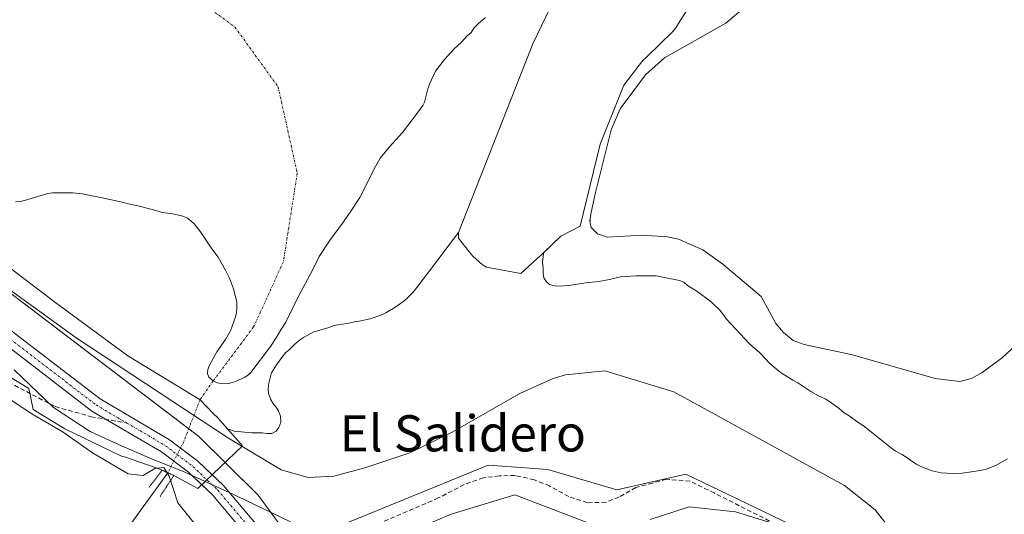
# Model space of a CAD drawing. Units: metres. Extents: x 547082 to 549657, y 4703156 to 4705477.
# Drawn here: x 548921 to 549138, y 4703336 to 4703446 of the extents above; entities that cross this region are included whole.
import ezdxf
from ezdxf.enums import TextEntityAlignment as Align

# ---------------------------------------------------------------- set-up
doc = ezdxf.new("R2010")
doc.units = ezdxf.units.M
doc.header["$MEASUREMENT"] = 0
for name, pattern in [('TRAZO_Y_PUNTO', [1, 0.5, -0.25, 0, -0.25]), ('TRAZOS2', [0.375, 0.25, -0.125]), ('TRAZOSX2', [1.5, 1, -0.5])]:
    doc.linetypes.add(name, pattern=pattern)
for name, color, linetype, lineweight in [('Corriente natural eje', 5, 'TRAZO_Y_PUNTO', 0), ('Corriente natural lineal', 142, 'Continuous', 13), ('Cultivos herbáceos CxS', 92, 'Continuous', 0), ('Curva de nivel normal', 36, 'Continuous', 0), ('Embalse', 142, 'Continuous', 13), ('Embalse Cxs', 142, 'Continuous', 13), ('Espacio natural protegido', 2, 'Continuous', 13), ('Espacio natural protegido CxS', 2, 'Continuous', 0), ('Pista no pavimentada', 254, 'Continuous', 13), ('Pista no pavimentada Cxs', 254, 'Continuous', 0), ('Pista pavimentada eje', 135, 'TRAZO_Y_PUNTO', 0), ('Presa', 1, 'Continuous', 13), ('Presa Cxs', 1, 'Continuous', 13), ('Puente lineal', 2, 'TRAZOS2', 0), ('Senda', 19, 'TRAZOSX2', 0), ('Suelo desnudo', 252, 'Continuous', 0), ('Suelo desnudo CxS', 43, 'Continuous', 0), ('Texto cartográfico', 19, 'Continuous', 0)]:
    doc.layers.add(name, color=color, linetype=linetype, lineweight=lineweight)
doc.styles.add('Arial', font='txt', dxfattribs={"height": 0.2})

# ---------------------------------------------------------------- blocks, each defined once
blk = doc.blocks.new('*U154')
at = {"layer": 'Suelo desnudo CxS', "color": 43, "linetype": 'Continuous', "lineweight": 0}
blk.add_polyline3d([(549049.63, 4703472.44, 377.51), (549034.28, 4703440.43, 377.95), (549017.88, 4703398.73, 378.21), (549011.02, 4703389.63, 378.08), (549007.93, 4703385.65, 378.43), (549006.56, 4703384.2, 378.58), (549005.79, 4703383.57, 378.67), (549003.82, 4703382.17, 378.76), (549001.82, 4703380.97, 378.8), (549000.94, 4703380.5, 378.85), (548998.36, 4703379.63, 379.01), (548995.96, 4703379.1, 379.1), (548994.89, 4703378.97, 379.12), (548993.69, 4703378.7, 379.14), (548990.36, 4703378.17, 379.09), (548989.3, 4703377.77, 379.02), (548985.94, 4703376.81, 378.82), (548983.63, 4703375.54, 378.67), (548982.76, 4703374.91, 378.63), (548981.74, 4703374.06, 378.6), (548980.5, 4703372.84, 378.5), (548979.73, 4703372.2, 378.45), (548979.06, 4703371.4, 378.46), (548977.7, 4703369.5, 378.66), (548976.61, 4703367.74, 378.87), (548976.5, 4703367.51, 378.88), (548976.02, 4703365.47, 378.92), (548975.84, 4703364.25, 378.98), (548975.95, 4703363.18, 379.06), (548976.28, 4703362.17, 379.1), (548976.37, 4703361.91, 379.1), (548976.86, 4703361.04, 379.12), (548977.57, 4703360.18, 379.12), (548978.11, 4703359.34, 379.11), (548978.6, 4703358.18, 379.11), (548978.63, 4703356.84, 379.14), (548978.23, 4703355.64, 379.16), (548977.6, 4703354.87, 379.17), (548976.69, 4703354.35, 379.17), (548975.57, 4703354.31, 379.16), (548974.58, 4703354.44, 379.14), (548972.24, 4703354.44, 379.11), (548970.65, 4703354.6, 379.19), (548968.37, 4703354.84, 379.4), (548967.31, 4703355.24, 379.44), (548966.87, 4703355.35, 379.46), (548964.65, 4703357.84, 379.11), (548963.76, 4703358.66, 378.95), (548960.81, 4703361.77, 378.75), (548944.85, 4703371.46, 378.87), (548928.69, 4703383.39, 378.35), (548917.31, 4703392.12, 378.35)], dxfattribs=at)
blk = doc.blocks.new('*U155')
at = {"layer": 'Cultivos herbáceos CxS', "color": 92, "linetype": 'Continuous', "lineweight": 0}
blk.add_polyline3d([(548906.34, 4703394.9, 380.23), (548960.54, 4703353.65, 381), (548973.68, 4703340.71, 381.49), (548978.5, 4703334.04, 381.67), (548990.8, 4703333.55, 381.85), (548990.94, 4703333.6, 381.85), (549024.42, 4703347.32, 380.97), (549037.56, 4703346.34, 381.02), (549052.82, 4703341.91, 381.19), (549068.08, 4703345.35, 380.47), (549090.98, 4703334.29, 380.5), (549111.8, 4703314.5, 380.55), (549064.83, 4703237.68, 382.72), (549065.84, 4703195.21, 380.53), (549063.85, 4703159.92, 379.16), (548786.26, 4703158.03, 373.7)], dxfattribs=at)
blk = doc.blocks.new('*U157')
at = {"layer": 'Embalse Cxs', "color": 142, "linetype": 'Continuous', "lineweight": 13}
blk.add_polyline3d([(549049.63, 4703472.44, 377.51), (549034.28, 4703440.43, 377.95), (549017.88, 4703398.73, 378.21), (549011.02, 4703389.63, 378.08), (549007.93, 4703385.65, 378.43), (549006.56, 4703384.2, 378.58), (549005.79, 4703383.57, 378.67), (549003.82, 4703382.17, 378.76), (549001.82, 4703380.97, 378.8), (549000.94, 4703380.5, 378.85), (548998.36, 4703379.63, 379.01), (548995.96, 4703379.1, 379.1), (548994.89, 4703378.97, 379.12), (548993.69, 4703378.7, 379.14), (548990.36, 4703378.17, 379.09), (548989.3, 4703377.77, 379.02), (548985.94, 4703376.81, 378.82), (548983.63, 4703375.54, 378.67), (548982.76, 4703374.91, 378.63), (548981.74, 4703374.06, 378.6), (548980.5, 4703372.84, 378.5), (548979.73, 4703372.2, 378.45), (548979.06, 4703371.4, 378.46), (548977.7, 4703369.5, 378.66), (548976.61, 4703367.74, 378.87), (548976.5, 4703367.51, 378.88), (548976.02, 4703365.47, 378.92), (548975.84, 4703364.25, 378.98), (548975.95, 4703363.18, 379.06), (548976.28, 4703362.17, 379.1), (548976.37, 4703361.91, 379.1), (548976.86, 4703361.04, 379.12), (548977.57, 4703360.18, 379.12), (548978.11, 4703359.34, 379.11), (548978.6, 4703358.18, 379.11), (548978.63, 4703356.84, 379.14), (548978.23, 4703355.64, 379.16), (548977.6, 4703354.87, 379.17), (548976.69, 4703354.35, 379.17), (548975.57, 4703354.31, 379.16), (548974.58, 4703354.44, 379.14), (548972.24, 4703354.44, 379.11), (548970.65, 4703354.6, 379.19), (548968.37, 4703354.84, 379.4), (548967.31, 4703355.24, 379.44), (548966.87, 4703355.35, 379.46), (548964.65, 4703357.84, 379.11), (548963.76, 4703358.66, 378.95), (548960.81, 4703361.77, 378.75), (548944.85, 4703371.46, 378.87), (548928.69, 4703383.39, 378.35), (548917.31, 4703392.12, 378.35)], dxfattribs=at)
blk = doc.blocks.new('*U159')
at = {"layer": 'Espacio natural protegido', "color": 2, "linetype": 'Continuous', "lineweight": 13}
for points in [[(549087.08, 4703334.5, 380.46), (549078.98, 4703337, 380.58), (549068.78, 4703338.1, 380.56), (549060.18, 4703335.3, 380.97)], [(549050.68, 4703333, 381.66), (549030.28, 4703340.8, 381.89), (549016.28, 4703336.5, 382.42), (549005.88, 4703332.1, 382.79)], [(548980.78, 4703334.8, 381.72), (548968.98, 4703340.5, 381.58), (548957.48, 4703345.8, 381.35), (548949.98, 4703348.8, 381.13), (548943.48, 4703351.6, 381.01), (548936.58, 4703354.8, 380.99), (548928.48, 4703360.1, 380.74), (548919.78, 4703368.4, 380.65)]]:
    blk.add_polyline3d(points, dxfattribs=at)
blk = doc.blocks.new('*U166')
at = {"layer": 'Curva de nivel normal', "color": 36, "linetype": 'Continuous', "lineweight": 0}
for points in [[(549113.27, 4703333.08, 380), (549109.85, 4703337.49, 380), (549103.07, 4703342.87, 380), (549065.4, 4703363.53, 380), (549050.13, 4703368.19, 380), (549041.5, 4703367.27, 380), (549038.76, 4703366.45, 380), (549031.52, 4703363.25, 380), (549016.49, 4703354.62, 380), (549007.13, 4703350.07, 380), (548997.19, 4703346.71, 380), (548990.38, 4703344.89, 380), (548984.7, 4703344.64, 380), (548978.73, 4703346.28, 380), (548967.13, 4703353.27, 380), (548933.48, 4703375.48, 380), (548917.72, 4703386.86, 380)], [(548915.54, 4703364.03, 380), (548923.68, 4703358.65, 380), (548930.64, 4703354.61, 380), (548937.09, 4703350.06, 380), (548944.98, 4703345.4, 380), (548948.3, 4703345.04, 380), (548950.82, 4703346.56, 380), (548952.84, 4703346.81, 380), (548953.98, 4703344.88, 380), (548955.95, 4703338.98, 380), (548961.36, 4703332.26, 380)]]:
    blk.add_polyline3d(points, dxfattribs=at)

msp = doc.modelspace()

# ---------------------------------------------------------------- linework, layer by layer
at = {"layer": 'Corriente natural eje', "color": 5, "linetype": 'TRAZO_Y_PUNTO', "lineweight": 0}
for points in [[(549003.68, 4703618.37, 377.41), (548990.22, 4703599.68, 377.48), (548975.4, 4703576.93, 377.61), (548954.76, 4703543.06, 377.72), (548935.18, 4703497.55, 377.49), (548935.18, 4703476.91, 377.42), (548941, 4703464.21, 377.4), (548968.52, 4703444.11, 377.37), (548978.05, 4703430.88, 377.34), (548982.28, 4703411.83, 377.36), (548979.21, 4703392.25, 377.43), (548972.65, 4703377.85, 377.42), (548963.7, 4703365.94, 377.91), (548960.81, 4703361.77, 378.75)], [(548960.81, 4703361.77, 378.75), (548957.14, 4703352.33, 381.34), (548953.71, 4703345.66, 380.12)]]:
    msp.add_polyline3d(points, dxfattribs=at)
at = {"layer": 'Corriente natural lineal', "color": 142, "linetype": 'Continuous', "lineweight": 13}
msp.add_polyline3d([(548953.71, 4703345.66, 380.12), (548945.56, 4703334.38, 377.27), (548942.72, 4703329.76, 377.63), (548938.56, 4703321.84, 377.15), (548935.63, 4703317.08, 376.77), (548932.18, 4703312.42, 376.57), (548927.75, 4703307.61, 376.61), (548926.64, 4703306.17, 376.51), (548922.1, 4703298.04, 376.01), (548918.39, 4703292.28, 375.88)], dxfattribs=at)
at = {"layer": 'Cultivos herbáceos CxS', "color": 92, "linetype": 'Continuous', "lineweight": 0}
msp.add_polyline3d([(549111.8, 4703314.5, 380.55), (549095.61, 4703329.89, 380.34), (549090.98, 4703334.29, 380.5), (549068.08, 4703345.35, 380.47), (549052.82, 4703341.91, 381.19), (549037.56, 4703346.34, 381.02), (549024.42, 4703347.32, 380.97), (548990.94, 4703333.6, 381.85), (548990.8, 4703333.55, 381.85), (548978.5, 4703334.04, 381.67), (548973.68, 4703340.71, 381.49), (548966.34, 4703347.94, 381.35), (548960.54, 4703353.65, 381), (548958.31, 4703355.35, 380.71), (548906.33, 4703394.91, 380.23), (548899.64, 4703401.66, 379.98), (548866.54, 4703435.04, 379.46), (548866.4, 4703435.18, 379.45)], dxfattribs=at)
at = {"layer": 'Embalse', "color": 142, "linetype": 'Continuous', "lineweight": 13}
for points in [[(549233.92, 4703728.29, 378.61), (549224.85, 4703719.29, 378.19), (549224.31, 4703718.36, 378.16), (549208.45, 4703702.36, 377.9), (549207.92, 4703701.43, 377.88), (549197.07, 4703691.06, 377.5), (549168.69, 4703655.27, 377.76), (549143.55, 4703624.31, 377.44), (549134.82, 4703611.61, 377.42), (549129.53, 4703601.03, 377.39), (549117.09, 4703582.24, 377.51), (549101.75, 4703558.16, 377.41), (549085.98, 4703534.62, 377.41), (549071.59, 4703512.92, 377.43), (549059.68, 4703491.75, 377.61), (549049.63, 4703472.44, 377.51), (549034.28, 4703440.43, 377.95), (549017.88, 4703398.73, 378.21)], [(548966.87, 4703355.35, 379.46), (548964.65, 4703357.84, 379.11), (548963.76, 4703358.66, 378.95), (548960.81, 4703361.77, 378.75), (548944.85, 4703371.46, 378.87), (548928.69, 4703383.39, 378.35), (548917.31, 4703392.12, 378.35), (548901.44, 4703405.88, 378.4), (548873.12, 4703431.81, 378.41), (548830, 4703474.41, 378.41), (548792.69, 4703511.45, 378.53), (548750.62, 4703553.52, 378.25), (548724.16, 4703579.45, 378.48), (548702.44, 4703600.05, 378.87), (548700.23, 4703601.79, 378.98), (548689.51, 4703611.88, 379.34), (548685.78, 4703615.34, 379.46)], [(549142, 4703374.89, 378.35), (549137.87, 4703371.03, 378.37), (549133.47, 4703367.83, 378.39), (549131.07, 4703366.5, 378.38), (549128.54, 4703365.83, 378.29), (549123.08, 4703366.5, 378.24), (549104.82, 4703371.69, 378.22), (549094.15, 4703373.96, 378.09), (549091.76, 4703374.89, 378.09), (549089.62, 4703376.63, 378.13), (549087.89, 4703378.62, 378.21), (549084.69, 4703384.62, 378.28), (549076.24, 4703391.71, 378.22), (549071.76, 4703394.91, 378.11), (549066.43, 4703397.26, 378.09), (549063.98, 4703397.79, 378.09), (549058.44, 4703398.11, 378.08), (549050.65, 4703397.68, 378.03), (549048.52, 4703398.43, 378.02), (549047.13, 4703399.81, 378.01), (549046.86, 4703401.23, 378), (549047, 4703401.42, 378), (549046.86, 4703401.23, 378), (549047.06, 4703402.76, 377.99), (549048, 4703407.29, 378.04), (549051.59, 4703421.41, 378.07), (549053.57, 4703426.02, 378.05), (549059.12, 4703433.58, 378.06), (549063.35, 4703437.29, 378.07), (549076.84, 4703444.96, 378.44), (549085.58, 4703452.37, 378.36)], [(549036.67, 4703394.28, 379.17), (549040.45, 4703397.88, 378.72), (549044.7, 4703400.1, 378.13), (549049.15, 4703418.22, 378.4), (549054.38, 4703431.24, 378.15), (549057.72, 4703435.67, 378.12), (549058.52, 4703436.74, 378.13), (549059.46, 4703437.54, 378.12), (549065.19, 4703443.14, 378.9), (549065.85, 4703443.94, 379), (549069.59, 4703449.94, 379.34)], [(549023.83, 4703446.21, 377.36), (549022.31, 4703444.89, 377.4), (549021.25, 4703443.82, 377.42), (549020.63, 4703442.89, 377.42), (549019.87, 4703442.24, 377.41), (549018.43, 4703440.71, 377.4), (549016.94, 4703439.28, 377.4), (549014.71, 4703436.88, 377.39), (549012.82, 4703434.39, 377.39), (549011.47, 4703431.52, 377.39), (549011.1, 4703430.48, 377.37), (549010.37, 4703427.51, 377.35), (549009.99, 4703426.77, 377.36), (549008.81, 4703425.14, 377.37), (549005.49, 4703420.81, 377.36), (549002.61, 4703417.65, 377.34), (549000.59, 4703415.11, 377.34), (548999.57, 4703413.3, 377.35), (548996.09, 4703406.47, 377.45), (548994.28, 4703403.68, 377.5), (548992.48, 4703401.1, 377.53), (548989.36, 4703396.86, 377.58), (548987.12, 4703393.41, 377.5), (548985.56, 4703390.26, 377.64), (548982.55, 4703384.63, 377.69), (548979.77, 4703378.89, 377.83), (548978.63, 4703377.21, 377.8), (548977.65, 4703375.45, 377.76), (548976.36, 4703373.55, 377.62), (548972.02, 4703367.8, 377.69), (548971.54, 4703367.27, 377.69), (548970.68, 4703366.75, 377.75), (548968.75, 4703365.8, 377.78), (548967.7, 4703365.48, 377.73), (548966.71, 4703365.31, 377.66), (548965.6, 4703365.35, 377.74), (548964.62, 4703365.55, 377.84), (548963.7, 4703365.94, 377.91), (548962.77, 4703366.74, 377.92), (548962.46, 4703367.58, 377.85), (548962.53, 4703368.49, 377.74), (548962.89, 4703369.42, 377.75), (548964.55, 4703372.37, 377.66), (548966.47, 4703375.05, 377.54), (548967.51, 4703376.97, 377.64), (548968.64, 4703380.09, 377.67), (548968.85, 4703381.07, 377.67), (548968.96, 4703382.06, 377.67), (548968.92, 4703383.16, 377.68), (548968.75, 4703384.32, 377.71), (548968.19, 4703386.28, 377.77), (548967.31, 4703388.61, 377.8), (548966.47, 4703390.42, 377.78), (548964.8, 4703393.26, 377.77), (548963.4, 4703395.1, 377.77), (548960.93, 4703398.88, 377.76), (548959.62, 4703400.58, 377.76), (548958.87, 4703401.25, 377.76), (548958.03, 4703401.87, 377.76), (548956.99, 4703402.32, 377.75), (548954.84, 4703402.81, 377.74), (548952.54, 4703403.11, 377.73), (548950.53, 4703403.71, 377.71), (548947.12, 4703404.58, 377.7), (548944.64, 4703405.12, 377.7), (548943.63, 4703405.43, 377.7), (548939.22, 4703406.39, 377.72), (548934.77, 4703407.26, 377.73), (548932.72, 4703407.48, 377.73), (548928.22, 4703407.52, 377.76), (548927.23, 4703407.35, 377.78), (548922.06, 4703405.82, 377.86), (548921.08, 4703405.6, 377.87), (548920.06, 4703405.52, 377.86)], [(549017.88, 4703398.73, 378.21), (549011.02, 4703389.63, 378.08), (549007.93, 4703385.65, 378.43), (549006.56, 4703384.2, 378.58), (549005.79, 4703383.57, 378.67), (549003.82, 4703382.17, 378.76), (549001.82, 4703380.97, 378.8), (549000.94, 4703380.5, 378.85), (548998.36, 4703379.63, 379.01), (548995.96, 4703379.1, 379.1), (548994.89, 4703378.97, 379.12), (548993.69, 4703378.7, 379.14), (548990.36, 4703378.17, 379.09), (548989.3, 4703377.77, 379.02), (548985.94, 4703376.81, 378.82), (548983.63, 4703375.54, 378.67), (548982.76, 4703374.91, 378.63), (548981.74, 4703374.06, 378.6), (548980.5, 4703372.84, 378.5), (548979.73, 4703372.2, 378.45), (548979.06, 4703371.4, 378.46), (548977.7, 4703369.5, 378.66), (548976.61, 4703367.74, 378.87), (548976.5, 4703367.51, 378.88), (548976.02, 4703365.47, 378.92), (548975.84, 4703364.25, 378.98), (548975.95, 4703363.18, 379.06), (548976.28, 4703362.17, 379.1), (548976.37, 4703361.91, 379.1), (548976.86, 4703361.04, 379.12), (548977.57, 4703360.18, 379.12), (548978.11, 4703359.34, 379.11), (548978.6, 4703358.18, 379.11), (548978.63, 4703356.84, 379.14), (548978.23, 4703355.64, 379.16), (548977.6, 4703354.87, 379.17), (548976.69, 4703354.35, 379.17), (548975.57, 4703354.31, 379.16), (548974.58, 4703354.44, 379.14), (548972.24, 4703354.44, 379.11), (548970.65, 4703354.6, 379.19), (548968.37, 4703354.84, 379.4), (548967.31, 4703355.24, 379.44), (548966.87, 4703355.35, 379.46)], [(549139.01, 4703348.73, 379.21), (549136.66, 4703347.37, 379.21), (549135.38, 4703346.78, 379.2), (549134.19, 4703346.35, 379.18), (549132.91, 4703346.18, 379.14), (549131.63, 4703345.92, 379.1), (549129.07, 4703345.58, 379.11), (549126.88, 4703345.48, 379.11), (549124.38, 4703345.67, 379.11), (549122.38, 4703346.05, 379.09), (549119.95, 4703347.03, 379.02), (549119.05, 4703347.49, 379), (549115.78, 4703349.71, 378.99), (549114.23, 4703350.53, 378.99), (549113.41, 4703351.1, 378.98), (549107.24, 4703355.99, 379), (549106.3, 4703356.58, 379.02), (549104.08, 4703358.2, 379.04), (549102.97, 4703358.89, 378.99), (549101.86, 4703359.83, 378.88), (549099.94, 4703361.25, 378.78), (549098.79, 4703361.96, 378.75), (549097.51, 4703362.55, 378.76), (549095.64, 4703363.58, 378.71), (549092.74, 4703365.54, 378.5), (549091.63, 4703366.14, 378.43), (549089.32, 4703367.59, 378.4), (549088.52, 4703368.18, 378.38), (549086.62, 4703369.79, 378.37), (549084.36, 4703372.14, 378.5), (549082.07, 4703374.15, 378.78), (549077.04, 4703379.61, 379.4), (549075.68, 4703381.4, 379.28), (549073.63, 4703383.37, 378.95), (549070.47, 4703385.75, 378.56), (549068.43, 4703387.03, 378.42), (549067.57, 4703387.72, 378.26), (549066.65, 4703388.12, 378.14), (549061.47, 4703389.16, 378.09), (549057.08, 4703389.17, 378.04), (549053.58, 4703388.91, 378.04), (549051.2, 4703388.31, 378.06), (549048.84, 4703387.9, 378.1), (549045.99, 4703387.63, 378.12), (549042.67, 4703387.12, 378.29), (549040.31, 4703386.86, 378.52), (549039.08, 4703386.95, 378.67), (549037.98, 4703387.2, 378.81), (549037.29, 4703387.8, 378.87), (549036.7, 4703388.74, 378.94), (549036.53, 4703389.68, 378.96), (549036.53, 4703390.87, 378.95), (549036.44, 4703392.15, 378.95), (549036.53, 4703393.43, 378.92), (549036.67, 4703394.28, 379.17)]]:
    msp.add_polyline3d(points, dxfattribs=at)
at = {"layer": 'Embalse Cxs', "color": 142, "linetype": 'Continuous', "lineweight": 13}
for points in [[(549142, 4703374.89, 378.35), (549137.87, 4703371.03, 378.37), (549133.47, 4703367.83, 378.39), (549131.07, 4703366.5, 378.38), (549128.54, 4703365.83, 378.29), (549123.08, 4703366.5, 378.24), (549104.82, 4703371.69, 378.22), (549094.15, 4703373.96, 378.09), (549091.76, 4703374.89, 378.09), (549089.62, 4703376.63, 378.13), (549087.89, 4703378.62, 378.21), (549084.69, 4703384.62, 378.28), (549076.24, 4703391.71, 378.22), (549071.76, 4703394.91, 378.11), (549066.43, 4703397.26, 378.09), (549063.98, 4703397.79, 378.09), (549058.44, 4703398.11, 378.08), (549050.65, 4703397.68, 378.03), (549048.52, 4703398.43, 378.02), (549047.13, 4703399.81, 378.01), (549046.86, 4703401.23, 378), (549047, 4703401.42, 378), (549046.86, 4703401.23, 378), (549047.06, 4703402.76, 377.99), (549048, 4703407.29, 378.04), (549051.59, 4703421.41, 378.07), (549053.57, 4703426.02, 378.05), (549059.12, 4703433.58, 378.06), (549063.35, 4703437.29, 378.07), (549076.84, 4703444.96, 378.44), (549085.58, 4703452.37, 378.36)], [(549139.01, 4703348.73, 379.21), (549136.66, 4703347.37, 379.21), (549135.38, 4703346.78, 379.2), (549134.19, 4703346.35, 379.18), (549132.91, 4703346.18, 379.14), (549131.63, 4703345.92, 379.1), (549129.07, 4703345.58, 379.11), (549126.88, 4703345.48, 379.11), (549124.38, 4703345.67, 379.11), (549122.38, 4703346.05, 379.09), (549119.95, 4703347.03, 379.02), (549119.05, 4703347.49, 379), (549115.78, 4703349.71, 378.99), (549114.23, 4703350.53, 378.99), (549113.41, 4703351.1, 378.98), (549107.24, 4703355.99, 379), (549106.3, 4703356.58, 379.02), (549104.08, 4703358.2, 379.04), (549102.97, 4703358.89, 378.99), (549101.86, 4703359.83, 378.88), (549099.94, 4703361.25, 378.78), (549098.79, 4703361.96, 378.75), (549097.51, 4703362.55, 378.76), (549095.64, 4703363.58, 378.71), (549092.74, 4703365.54, 378.5), (549091.63, 4703366.14, 378.43), (549089.32, 4703367.59, 378.4), (549088.52, 4703368.18, 378.38), (549086.62, 4703369.79, 378.37), (549084.36, 4703372.14, 378.5), (549082.07, 4703374.15, 378.78), (549077.04, 4703379.61, 379.4), (549075.68, 4703381.4, 379.28), (549073.63, 4703383.37, 378.95), (549070.47, 4703385.75, 378.56), (549068.43, 4703387.03, 378.42), (549067.57, 4703387.72, 378.26), (549066.65, 4703388.12, 378.14), (549061.47, 4703389.16, 378.09), (549057.08, 4703389.17, 378.04), (549053.58, 4703388.91, 378.04), (549051.2, 4703388.31, 378.06), (549048.84, 4703387.9, 378.1), (549045.99, 4703387.63, 378.12), (549042.67, 4703387.12, 378.29), (549040.31, 4703386.86, 378.52), (549039.08, 4703386.95, 378.67), (549037.98, 4703387.2, 378.81), (549037.29, 4703387.8, 378.87), (549036.7, 4703388.74, 378.94), (549036.53, 4703389.68, 378.96), (549036.53, 4703390.87, 378.95), (549036.44, 4703392.15, 378.95), (549036.53, 4703393.43, 378.92), (549036.67, 4703394.28, 379.17), (549040.45, 4703397.88, 378.72), (549044.7, 4703400.1, 378.13), (549049.15, 4703418.22, 378.4), (549054.38, 4703431.24, 378.15), (549057.72, 4703435.67, 378.12), (549058.52, 4703436.74, 378.13), (549059.46, 4703437.54, 378.12), (549065.19, 4703443.14, 378.9), (549065.85, 4703443.94, 379), (549069.59, 4703449.94, 379.34)], [(549023.83, 4703446.21, 377.36), (549022.31, 4703444.89, 377.4), (549021.25, 4703443.82, 377.42), (549020.63, 4703442.89, 377.42), (549019.87, 4703442.24, 377.41), (549018.43, 4703440.71, 377.4), (549016.94, 4703439.28, 377.4), (549014.71, 4703436.88, 377.39), (549012.82, 4703434.39, 377.39), (549011.47, 4703431.52, 377.39), (549011.1, 4703430.48, 377.37), (549010.37, 4703427.51, 377.35), (549009.99, 4703426.77, 377.36), (549008.81, 4703425.14, 377.37), (549005.49, 4703420.81, 377.36), (549002.61, 4703417.65, 377.34), (549000.59, 4703415.11, 377.34), (548999.57, 4703413.3, 377.35), (548996.09, 4703406.47, 377.45), (548994.28, 4703403.68, 377.5), (548992.48, 4703401.1, 377.53), (548989.36, 4703396.86, 377.58), (548987.12, 4703393.41, 377.5), (548985.56, 4703390.26, 377.64), (548982.55, 4703384.63, 377.69), (548979.77, 4703378.89, 377.83), (548978.63, 4703377.21, 377.8), (548977.65, 4703375.45, 377.76), (548976.36, 4703373.55, 377.62), (548972.02, 4703367.8, 377.69), (548971.54, 4703367.27, 377.69), (548970.68, 4703366.75, 377.75), (548968.75, 4703365.8, 377.78), (548967.7, 4703365.48, 377.73), (548966.71, 4703365.31, 377.66), (548965.6, 4703365.35, 377.74), (548964.62, 4703365.55, 377.84), (548963.7, 4703365.94, 377.91), (548962.77, 4703366.74, 377.92), (548962.46, 4703367.58, 377.85), (548962.53, 4703368.49, 377.74), (548962.89, 4703369.42, 377.75), (548964.55, 4703372.37, 377.66), (548966.47, 4703375.05, 377.54), (548967.51, 4703376.97, 377.64), (548968.64, 4703380.09, 377.67), (548968.85, 4703381.07, 377.67), (548968.96, 4703382.06, 377.67), (548968.92, 4703383.16, 377.68), (548968.75, 4703384.32, 377.71), (548968.19, 4703386.28, 377.77), (548967.31, 4703388.61, 377.8), (548966.47, 4703390.42, 377.78), (548964.8, 4703393.26, 377.77), (548963.4, 4703395.1, 377.77), (548960.93, 4703398.88, 377.76), (548959.62, 4703400.58, 377.76), (548958.87, 4703401.25, 377.76), (548958.03, 4703401.87, 377.76), (548956.99, 4703402.32, 377.75), (548954.84, 4703402.81, 377.74), (548952.54, 4703403.11, 377.73), (548950.53, 4703403.71, 377.71), (548947.12, 4703404.58, 377.7), (548944.64, 4703405.12, 377.7), (548943.63, 4703405.43, 377.7), (548939.22, 4703406.39, 377.72), (548934.77, 4703407.26, 377.73), (548932.72, 4703407.48, 377.73), (548928.22, 4703407.52, 377.76), (548927.23, 4703407.35, 377.78), (548922.06, 4703405.82, 377.86), (548921.08, 4703405.6, 377.87), (548920.06, 4703405.52, 377.86)]]:
    msp.add_polyline3d(points, dxfattribs=at)
at = {"layer": 'Espacio natural protegido CxS', "color": 2, "linetype": 'Continuous', "lineweight": 0}
for points in [[(548980.78, 4703334.8, 381.72), (548968.98, 4703340.5, 381.58), (548957.48, 4703345.8, 381.35), (548949.98, 4703348.8, 381.13), (548943.48, 4703351.6, 381.01), (548936.58, 4703354.8, 380.99), (548928.48, 4703360.1, 380.74), (548919.78, 4703368.4, 380.65)], [(548980.78, 4703334.8, 381.72), (548968.98, 4703340.5, 381.58), (548957.48, 4703345.8, 381.35), (548949.98, 4703348.8, 381.13), (548943.48, 4703351.6, 381.01), (548936.58, 4703354.8, 380.99), (548928.48, 4703360.1, 380.74), (548919.78, 4703368.4, 380.65)], [(549050.68, 4703333, 381.66), (549030.28, 4703340.8, 381.89), (549016.28, 4703336.5, 382.42), (549005.88, 4703332.1, 382.79)], [(549050.68, 4703333, 381.66), (549030.28, 4703340.8, 381.89), (549016.28, 4703336.5, 382.42), (549005.88, 4703332.1, 382.79)], [(549087.08, 4703334.5, 380.46), (549078.98, 4703337, 380.58), (549068.78, 4703338.1, 380.56), (549060.18, 4703335.3, 380.97)], [(549087.08, 4703334.5, 380.46), (549078.98, 4703337, 380.58), (549068.78, 4703338.1, 380.56), (549060.18, 4703335.3, 380.97)]]:
    msp.add_polyline3d(points, dxfattribs=at)
at = {"layer": 'Pista no pavimentada', "color": 254, "linetype": 'Continuous', "lineweight": 13}
for points in [[(548630.69, 4703664.76, 381.79), (548632.69, 4703661.39, 381.68), (548640, 4703650.83, 381.37), (548663.57, 4703626.46, 381.14), (548699.94, 4703591.15, 380.92), (548751.54, 4703539.55, 380.93), (548821.25, 4703470.63, 380.93), (548880.24, 4703412.17, 381.05), (548903.87, 4703389.6, 381.37), (548919.94, 4703376.42, 381.39), (548938.76, 4703361.95, 381.35), (548954.1, 4703352.95, 381.37), (548960.34, 4703348.21, 381.34), (548963.49, 4703345.21, 381.45)], [(548961.18, 4703342.99, 381.51), (548958.26, 4703345.77, 381.37), (548952.32, 4703350.29, 381.2), (548936.97, 4703359.29, 381.3), (548917.95, 4703373.92, 381.24), (548901.75, 4703387.2, 381.18), (548878.01, 4703409.87, 380.85), (548819, 4703468.36, 380.55), (548749.28, 4703537.28, 380.41), (548697.69, 4703588.87, 380.48), (548661.3, 4703624.2, 380.96), (548637.51, 4703648.79, 381.2), (548630, 4703659.66, 381.55), (548628.05, 4703662.94, 381.58)], [(548963.49, 4703345.21, 381.45), (548965.89, 4703342.92, 381.51), (548973.1, 4703334.35, 381.66), (548976, 4703330.43, 381.7), (548979.32, 4703325.57, 381.81), (548980.76, 4703322.86, 381.88), (548982.03, 4703319.68, 381.9), (548983.23, 4703313.65, 381.8), (548983.38, 4703307.77, 381.67), (548983.03, 4703300.26, 381.52), (548982.31, 4703292.78, 381.19), (548979.77, 4703275.38, 380.68), (548976.74, 4703258.12, 380.41), (548975.47, 4703251.97, 380.13)], [(548945.36, 4703159.12, 376.25), (548945.6, 4703159.78, 376.3), (548948.68, 4703169.52, 376.81), (548951.6, 4703179.66, 377.42), (548955.02, 4703192.24, 377.96), (548958.45, 4703204.82, 378.44), (548963.02, 4703218.67, 378.88), (548967.59, 4703232.54, 379.48), (548970.86, 4703245.56, 380.01), (548973.57, 4703258.72, 380.38), (548976.58, 4703275.89, 380.64), (548979.11, 4703293.17, 381.07), (548979.81, 4703300.48, 381.3), (548980.15, 4703307.81, 381.62), (548980.02, 4703313.29, 381.78), (548978.92, 4703318.77, 381.72), (548977.88, 4703321.43, 381.71), (548976.56, 4703323.9, 381.7), (548973.37, 4703328.56, 381.61), (548970.41, 4703332.57, 381.59), (548963.55, 4703340.74, 381.5), (548961.18, 4703342.99, 381.51)]]:
    msp.add_polyline3d(points, dxfattribs=at)
at = {"layer": 'Pista no pavimentada Cxs', "color": 254, "linetype": 'Continuous', "lineweight": 0}
for points in [[(548919.94, 4703376.42, 381.39), (548938.76, 4703361.95, 381.35), (548954.1, 4703352.95, 381.37), (548960.34, 4703348.21, 381.34), (548965.89, 4703342.92, 381.51), (548973.1, 4703334.35, 381.66)], [(548970.41, 4703332.57, 381.59), (548963.55, 4703340.74, 381.5), (548958.26, 4703345.77, 381.37), (548952.32, 4703350.29, 381.2), (548936.97, 4703359.29, 381.3), (548917.95, 4703373.92, 381.24)]]:
    msp.add_polyline3d(points, dxfattribs=at)
at = {"layer": 'Pista pavimentada eje', "color": 135, "linetype": 'TRAZO_Y_PUNTO', "lineweight": 0}
for points in [[(548609.63, 4703689.15, 382.8), (548611.77, 4703687.51, 382.71), (548618.91, 4703680.5, 382.35), (548625.13, 4703670.97, 382.05), (548631.35, 4703660.52, 381.67), (548638.75, 4703649.81, 381.32), (548662.43, 4703625.33, 381.1), (548698.81, 4703590.01, 380.75), (548750.41, 4703538.42, 380.78), (548820.13, 4703469.49, 380.79), (548879.13, 4703411.02, 381.01), (548902.81, 4703388.4, 381.42), (548918.95, 4703375.17, 381.35), (548937.87, 4703360.62, 381.33), (548944.67, 4703356.63, 381.3)], [(548944.67, 4703356.63, 381.3), (548953.21, 4703351.62, 381.31), (548959.3, 4703346.99, 381.38), (548964.72, 4703341.83, 381.52), (548971.76, 4703333.46, 381.7), (548974.69, 4703329.5, 381.67), (548976.28, 4703327.17, 381.73), (548977.94, 4703324.74, 381.76), (548979.35, 4703322.11, 381.8)]]:
    msp.add_polyline3d(points, dxfattribs=at)
at = {"layer": 'Presa', "color": 1, "linetype": 'Continuous', "lineweight": 13}
for points in [[(549035.23, 4703392.97, 380.56), (549031.6, 4703389.67, 380.33), (549024.03, 4703391.05, 380.03), (549023.18, 4703391.59, 379.98), (549021.05, 4703393.51, 380.1), (549020.3, 4703394.36, 380.23), (549017.85, 4703397.45, 378.31), (549017.88, 4703398.73, 378.13), (549034.28, 4703440.43, 378.07), (549049.63, 4703472.44, 377.89), (549059.68, 4703491.75, 377.71), (549071.59, 4703512.92, 377.62), (549085.98, 4703534.62, 377.44), (549101.75, 4703558.16, 377.49)], [(549069.59, 4703449.94, 381.17), (549065.85, 4703443.94, 381.37), (549065.19, 4703443.14, 380.94), (549059.46, 4703437.54, 378.13), (549058.52, 4703436.74, 378.08), (549057.72, 4703435.67, 378.05), (549054.38, 4703431.24, 378.18), (549049.15, 4703418.22, 379.24), (549044.7, 4703400.1, 378.08), (549040.45, 4703397.88, 379.95), (549036.08, 4703393.72, 379.45), (549035.23, 4703392.97, 380.56)], [(548917.31, 4703392.12, 378.33), (548928.69, 4703383.39, 378.46), (548944.85, 4703371.46, 378.85), (548960.81, 4703361.77, 378.78), (548963.76, 4703358.66, 378.97), (548964.65, 4703357.84, 379.04), (548966.87, 4703355.35, 379.54), (548970.18, 4703351.63, 379.86)], [(548952.48, 4703346.23, 380.76), (548951.11, 4703346.77, 381.25), (548944.13, 4703349.15, 381.43), (548943.48, 4703349.35, 381.27), (548930.95, 4703355.35, 380.48), (548923.96, 4703359.63, 380.56), (548923.01, 4703364.24, 380.57), (548912.06, 4703370.9, 380.11)], [(548970.18, 4703351.63, 379.86), (548960.32, 4703342.17, 381.6), (548955.05, 4703345.04, 381.17)], [(548955.05, 4703345.04, 381.17), (548954.35, 4703345.36, 380.97), (548953.71, 4703345.66, 380.81), (548952.48, 4703346.23, 380.76)]]:
    msp.add_polyline3d(points, dxfattribs=at)
at = {"layer": 'Presa Cxs', "color": 1, "linetype": 'Continuous', "lineweight": 13}
for points in [[(549069.59, 4703449.94, 381.17), (549065.85, 4703443.94, 381.37), (549065.19, 4703443.14, 380.94), (549059.46, 4703437.54, 378.13), (549058.52, 4703436.74, 378.08), (549057.72, 4703435.67, 378.05), (549054.38, 4703431.24, 378.18), (549049.15, 4703418.22, 379.24), (549044.7, 4703400.1, 378.08), (549040.45, 4703397.88, 379.95), (549036.08, 4703393.72, 379.45), (549035.23, 4703392.97, 380.56), (549035.23, 4703392.97, 380.56), (549031.6, 4703389.67, 380.33), (549024.03, 4703391.05, 380.03), (549023.18, 4703391.59, 379.98), (549021.05, 4703393.51, 380.1), (549020.3, 4703394.36, 380.23), (549017.85, 4703397.45, 378.31), (549017.88, 4703398.73, 378.13), (549034.28, 4703440.43, 378.07), (549049.63, 4703472.44, 377.89)], [(548917.31, 4703392.12, 378.33), (548928.69, 4703383.39, 378.46), (548944.85, 4703371.46, 378.85), (548960.81, 4703361.77, 378.78), (548963.76, 4703358.66, 378.97), (548964.65, 4703357.84, 379.04), (548966.87, 4703355.35, 379.54), (548970.18, 4703351.63, 379.86), (548970.18, 4703351.63, 379.86), (548960.32, 4703342.17, 381.6), (548955.05, 4703345.04, 381.17), (548954.35, 4703345.36, 380.97), (548952.48, 4703346.23, 380.76), (548951.11, 4703346.77, 381.25), (548944.13, 4703349.15, 381.43), (548943.48, 4703349.35, 381.27), (548930.95, 4703355.35, 380.48), (548923.96, 4703359.63, 380.56), (548923.01, 4703364.24, 380.57), (548912.06, 4703370.9, 380.11)]]:
    msp.add_polyline3d(points, dxfattribs=at)
at = {"layer": 'Puente lineal', "color": 2, "linetype": 'TRAZOS2', "lineweight": 0}
msp.add_polyline3d([(548952, 4703340.44, 378.3), (548955.05, 4703345.04, 381.17), (548954.35, 4703345.36, 380.97), (548953.71, 4703345.66, 380.81), (548952.48, 4703346.23, 380.76), (548949.48, 4703342.29, 378.48)], dxfattribs=at)
at = {"layer": 'Senda', "color": 19, "linetype": 'TRAZOSX2', "lineweight": 0}
for points in [[(548609.63, 4703689.15, 382.8), (548619.7, 4703671.52, 381.91), (548632.13, 4703647.44, 380.88), (548653.57, 4703616.75, 378.68), (548672.35, 4703590.56, 377.12), (548683.46, 4703574.95, 376.24), (548692.46, 4703563.04, 375.9), (548706.22, 4703546.37, 375.58), (548722.62, 4703528.11, 375.22), (548738.76, 4703512.24, 374.91), (548757.28, 4703496.1, 374.95), (548784.8, 4703471.76, 375.15), (548822.11, 4703438.95, 376.04), (548861.37, 4703406.94, 377.96), (548884.07, 4703389.16, 379.14), (548904.23, 4703375.03, 379.89), (548918.52, 4703365.66, 380.32), (548928.84, 4703360.26, 380.8), (548936.78, 4703358.04, 381.25), (548944.67, 4703356.63, 381.3)], [(549089.18, 4703333.63, 380.54), (549074.37, 4703341.14, 380.42), (549068.97, 4703343.79, 380.69), (549063.78, 4703344.21, 380.83), (549060.71, 4703343.37, 381), (549057.01, 4703342.41, 381.17), (549053.31, 4703340.3, 381.38), (549050.45, 4703339.13, 381.68), (549046.32, 4703339.03, 381.76), (549042.19, 4703340.4, 381.6), (549037.96, 4703342.73, 381.74), (549034.57, 4703344.11, 381.77), (549030.34, 4703345.06, 381.67), (549026.85, 4703344.95, 381.62), (549023.35, 4703344.53, 381.7), (549019.12, 4703343.05, 381.98), (549013.41, 4703340.08, 382.03), (548997.21, 4703333.1, 382.2)]]:
    msp.add_polyline3d(points, dxfattribs=at)
at = {"layer": 'Suelo desnudo', "color": 252, "linetype": 'Continuous', "lineweight": 0}
for points in [[(549049.63, 4703472.44, 377.51), (549034.28, 4703440.43, 377.95), (549017.88, 4703398.73, 378.21), (549011.02, 4703389.63, 378.08), (549007.93, 4703385.65, 378.43), (549006.56, 4703384.2, 378.58), (549005.79, 4703383.57, 378.67), (549003.82, 4703382.17, 378.76), (549001.82, 4703380.97, 378.8), (549000.94, 4703380.5, 378.85), (548998.36, 4703379.63, 379.01), (548995.96, 4703379.1, 379.1), (548994.89, 4703378.97, 379.12), (548993.69, 4703378.7, 379.14), (548990.36, 4703378.17, 379.09), (548989.3, 4703377.77, 379.02), (548985.94, 4703376.81, 378.82), (548983.63, 4703375.54, 378.67), (548982.76, 4703374.91, 378.63), (548981.74, 4703374.06, 378.6), (548980.5, 4703372.84, 378.5), (548979.73, 4703372.2, 378.45), (548979.06, 4703371.4, 378.46), (548977.7, 4703369.5, 378.66), (548976.61, 4703367.74, 378.87), (548976.5, 4703367.51, 378.88), (548976.02, 4703365.47, 378.92), (548975.84, 4703364.25, 378.98), (548975.95, 4703363.18, 379.06), (548976.28, 4703362.17, 379.1), (548976.37, 4703361.91, 379.1), (548976.86, 4703361.04, 379.12), (548977.57, 4703360.18, 379.12), (548978.11, 4703359.34, 379.11), (548978.6, 4703358.18, 379.11), (548978.63, 4703356.84, 379.14), (548978.23, 4703355.64, 379.16), (548977.6, 4703354.87, 379.17), (548976.69, 4703354.35, 379.17), (548975.57, 4703354.31, 379.16), (548974.58, 4703354.44, 379.14), (548972.24, 4703354.44, 379.11), (548970.65, 4703354.61, 379.19), (548968.37, 4703354.84, 379.4), (548967.31, 4703355.24, 379.44), (548966.86, 4703355.35, 379.46), (548964.65, 4703357.84, 379.11), (548963.76, 4703358.66, 378.95), (548960.81, 4703361.77, 378.75), (548944.85, 4703371.46, 378.87), (548928.69, 4703383.39, 378.35), (548917.31, 4703392.12, 378.35)], [(549049.63, 4703472.44, 377.51), (549034.28, 4703440.43, 377.95), (549017.88, 4703398.73, 378.21), (549011.02, 4703389.63, 378.08), (549007.93, 4703385.65, 378.43), (549006.56, 4703384.2, 378.58), (549005.79, 4703383.57, 378.67), (549003.82, 4703382.17, 378.76), (549001.82, 4703380.97, 378.8), (549000.94, 4703380.5, 378.85), (548998.36, 4703379.63, 379.01), (548995.96, 4703379.1, 379.1), (548994.89, 4703378.97, 379.12), (548993.69, 4703378.7, 379.14), (548990.36, 4703378.17, 379.09), (548989.3, 4703377.77, 379.02), (548985.94, 4703376.81, 378.82), (548983.63, 4703375.54, 378.67), (548982.76, 4703374.91, 378.63), (548981.74, 4703374.06, 378.6), (548980.5, 4703372.84, 378.5), (548979.73, 4703372.2, 378.45), (548979.06, 4703371.4, 378.46), (548977.7, 4703369.5, 378.66), (548976.61, 4703367.74, 378.87), (548976.5, 4703367.51, 378.88), (548976.02, 4703365.47, 378.92), (548975.84, 4703364.25, 378.98), (548975.95, 4703363.18, 379.06), (548976.28, 4703362.17, 379.1), (548976.37, 4703361.91, 379.1), (548976.86, 4703361.04, 379.12), (548977.57, 4703360.18, 379.12), (548978.11, 4703359.34, 379.11), (548978.6, 4703358.18, 379.11), (548978.63, 4703356.84, 379.14), (548978.23, 4703355.64, 379.16), (548977.6, 4703354.87, 379.17), (548976.69, 4703354.35, 379.17), (548975.57, 4703354.31, 379.16), (548974.58, 4703354.44, 379.14), (548972.24, 4703354.44, 379.11), (548970.65, 4703354.61, 379.19), (548968.37, 4703354.84, 379.4), (548967.31, 4703355.24, 379.44), (548966.86, 4703355.35, 379.46), (548964.65, 4703357.84, 379.11), (548963.76, 4703358.66, 378.95), (548960.81, 4703361.77, 378.75), (548944.85, 4703371.46, 378.87), (548928.69, 4703383.39, 378.35), (548917.31, 4703392.12, 378.35)], [(549139.01, 4703348.73, 379.21), (549136.66, 4703347.37, 379.21), (549135.38, 4703346.78, 379.2), (549134.19, 4703346.35, 379.18), (549132.91, 4703346.18, 379.14), (549131.63, 4703345.92, 379.1), (549129.07, 4703345.58, 379.11), (549126.88, 4703345.48, 379.11), (549124.38, 4703345.67, 379.11), (549122.38, 4703346.05, 379.09), (549119.95, 4703347.03, 379.02), (549119.05, 4703347.49, 379), (549115.78, 4703349.71, 378.99), (549114.23, 4703350.53, 378.99), (549113.41, 4703351.1, 378.98), (549107.24, 4703355.99, 379), (549106.3, 4703356.58, 379.02), (549104.08, 4703358.2, 379.04), (549102.97, 4703358.89, 378.99), (549101.86, 4703359.83, 378.88), (549099.94, 4703361.25, 378.78), (549098.79, 4703361.96, 378.75), (549097.51, 4703362.55, 378.76), (549095.64, 4703363.58, 378.71), (549092.74, 4703365.54, 378.5), (549091.63, 4703366.14, 378.43), (549089.32, 4703367.59, 378.4), (549088.52, 4703368.18, 378.38), (549086.62, 4703369.79, 378.37), (549084.36, 4703372.14, 378.5), (549082.07, 4703374.15, 378.78), (549077.04, 4703379.61, 379.4), (549075.68, 4703381.4, 379.28), (549073.63, 4703383.37, 378.95), (549070.47, 4703385.75, 378.56), (549068.43, 4703387.03, 378.42), (549067.57, 4703387.72, 378.26), (549066.65, 4703388.12, 378.14), (549061.47, 4703389.16, 378.09), (549057.08, 4703389.17, 378.04), (549053.58, 4703388.91, 378.04), (549051.2, 4703388.31, 378.06), (549048.84, 4703387.9, 378.1), (549045.99, 4703387.63, 378.12), (549042.67, 4703387.12, 378.29), (549040.31, 4703386.86, 378.52), (549039.08, 4703386.95, 378.67), (549037.98, 4703387.2, 378.81), (549037.29, 4703387.8, 378.87), (549036.7, 4703388.74, 378.94), (549036.53, 4703389.68, 378.96), (549036.53, 4703390.87, 378.95), (549036.44, 4703392.15, 378.95), (549036.53, 4703393.43, 378.92), (549036.67, 4703394.28, 379.17), (549040.45, 4703397.88, 378.72), (549044.7, 4703400.1, 378.13), (549049.14, 4703418.22, 378.4), (549054.38, 4703431.24, 378.15), (549057.72, 4703435.67, 378.12), (549058.52, 4703436.74, 378.13), (549059.46, 4703437.54, 378.12), (549065.19, 4703443.14, 378.9), (549065.85, 4703443.94, 379), (549069.59, 4703449.94, 379.34)], [(549139.01, 4703348.73, 379.21), (549136.66, 4703347.37, 379.21), (549135.38, 4703346.78, 379.2), (549134.19, 4703346.35, 379.18), (549132.91, 4703346.18, 379.14), (549131.63, 4703345.92, 379.1), (549129.07, 4703345.58, 379.11), (549126.88, 4703345.48, 379.11), (549124.38, 4703345.67, 379.11), (549122.38, 4703346.05, 379.09), (549119.95, 4703347.03, 379.02), (549119.05, 4703347.49, 379), (549115.78, 4703349.71, 378.99), (549114.23, 4703350.53, 378.99), (549113.41, 4703351.1, 378.98), (549107.24, 4703355.99, 379), (549106.3, 4703356.58, 379.02), (549104.08, 4703358.2, 379.04), (549102.97, 4703358.89, 378.99), (549101.86, 4703359.83, 378.88), (549099.94, 4703361.25, 378.78), (549098.79, 4703361.96, 378.75), (549097.51, 4703362.55, 378.76), (549095.64, 4703363.58, 378.71), (549092.74, 4703365.54, 378.5), (549091.63, 4703366.14, 378.43), (549089.32, 4703367.59, 378.4), (549088.52, 4703368.18, 378.38), (549086.62, 4703369.79, 378.37), (549084.36, 4703372.14, 378.5), (549082.07, 4703374.15, 378.78), (549077.04, 4703379.61, 379.4), (549075.68, 4703381.4, 379.28), (549073.63, 4703383.37, 378.95), (549070.47, 4703385.75, 378.56), (549068.43, 4703387.03, 378.42), (549067.57, 4703387.72, 378.26), (549066.65, 4703388.12, 378.14), (549061.47, 4703389.16, 378.09), (549057.08, 4703389.17, 378.04), (549053.58, 4703388.91, 378.04), (549051.2, 4703388.31, 378.06), (549048.84, 4703387.9, 378.1), (549045.99, 4703387.63, 378.12), (549042.67, 4703387.12, 378.29), (549040.31, 4703386.86, 378.52), (549039.08, 4703386.95, 378.67), (549037.98, 4703387.2, 378.81), (549037.29, 4703387.8, 378.87), (549036.7, 4703388.74, 378.94), (549036.53, 4703389.68, 378.96), (549036.53, 4703390.87, 378.95), (549036.44, 4703392.15, 378.95), (549036.53, 4703393.43, 378.92), (549036.67, 4703394.28, 379.17), (549040.45, 4703397.88, 378.72), (549044.7, 4703400.1, 378.13), (549049.14, 4703418.22, 378.4), (549054.38, 4703431.24, 378.15), (549057.72, 4703435.67, 378.12), (549058.52, 4703436.74, 378.13), (549059.46, 4703437.54, 378.12), (549065.19, 4703443.14, 378.9), (549065.85, 4703443.94, 379), (549069.59, 4703449.94, 379.34)], [(549111.8, 4703314.5, 380.55), (549095.61, 4703329.89, 380.34), (549090.98, 4703334.29, 380.5), (549068.08, 4703345.35, 380.47), (549052.82, 4703341.91, 381.19), (549037.56, 4703346.34, 381.02), (549024.42, 4703347.32, 380.97), (548990.94, 4703333.6, 381.85), (548990.8, 4703333.55, 381.85), (548978.5, 4703334.04, 381.67), (548973.68, 4703340.71, 381.49), (548966.34, 4703347.94, 381.35), (548960.54, 4703353.65, 381), (548958.31, 4703355.35, 380.71), (548906.33, 4703394.91, 380.23), (548899.64, 4703401.66, 379.98), (548866.54, 4703435.04, 379.46), (548866.4, 4703435.18, 379.45)]]:
    msp.add_polyline3d(points, dxfattribs=at)
at = {"layer": 'Suelo desnudo CxS', "color": 43, "linetype": 'Continuous', "lineweight": 0}
for points in [[(548917.31, 4703392.12, 378.35), (548928.69, 4703383.39, 378.35), (548944.85, 4703371.46, 378.87), (548960.81, 4703361.77, 378.75), (548963.76, 4703358.66, 378.95), (548964.65, 4703357.84, 379.11), (548966.87, 4703355.35, 379.46), (548967.31, 4703355.24, 379.44), (548968.37, 4703354.84, 379.4), (548970.65, 4703354.6, 379.19), (548972.24, 4703354.44, 379.11), (548974.58, 4703354.44, 379.14), (548975.57, 4703354.31, 379.16), (548976.69, 4703354.35, 379.17), (548977.6, 4703354.87, 379.17), (548978.23, 4703355.64, 379.16), (548978.63, 4703356.84, 379.14), (548978.6, 4703358.18, 379.11), (548978.11, 4703359.34, 379.11), (548977.57, 4703360.18, 379.12), (548976.86, 4703361.04, 379.12), (548976.37, 4703361.91, 379.1), (548976.28, 4703362.17, 379.1), (548975.95, 4703363.18, 379.06), (548975.84, 4703364.25, 378.98), (548976.02, 4703365.47, 378.92), (548976.5, 4703367.51, 378.88), (548976.61, 4703367.74, 378.87), (548977.7, 4703369.5, 378.66), (548979.06, 4703371.4, 378.46), (548979.73, 4703372.2, 378.45), (548980.5, 4703372.84, 378.5), (548981.74, 4703374.06, 378.6), (548982.76, 4703374.91, 378.63), (548983.63, 4703375.54, 378.67), (548985.94, 4703376.81, 378.82), (548989.3, 4703377.77, 379.02), (548990.36, 4703378.17, 379.09), (548993.69, 4703378.7, 379.14), (548994.89, 4703378.97, 379.12), (548995.96, 4703379.1, 379.1), (548998.36, 4703379.63, 379.01), (549000.94, 4703380.5, 378.85), (549001.82, 4703380.97, 378.8), (549003.82, 4703382.17, 378.76), (549005.79, 4703383.57, 378.67), (549006.56, 4703384.2, 378.58), (549007.93, 4703385.65, 378.43), (549011.02, 4703389.63, 378.08), (549017.88, 4703398.73, 378.21), (549034.28, 4703440.43, 377.95), (549049.63, 4703472.44, 377.51)], [(549139.01, 4703348.73, 379.21), (549136.66, 4703347.37, 379.21), (549135.38, 4703346.78, 379.2), (549134.19, 4703346.35, 379.18), (549132.91, 4703346.18, 379.14), (549131.63, 4703345.92, 379.1), (549129.07, 4703345.58, 379.11), (549126.88, 4703345.48, 379.11), (549124.38, 4703345.67, 379.11), (549122.38, 4703346.05, 379.09), (549119.95, 4703347.03, 379.02), (549119.05, 4703347.49, 379), (549115.78, 4703349.71, 378.99), (549114.23, 4703350.53, 378.99), (549113.41, 4703351.1, 378.98), (549107.24, 4703355.99, 379), (549106.3, 4703356.58, 379.02), (549104.08, 4703358.2, 379.04), (549102.97, 4703358.89, 378.99), (549101.86, 4703359.83, 378.88), (549099.94, 4703361.25, 378.78), (549098.79, 4703361.96, 378.75), (549097.51, 4703362.55, 378.76), (549095.64, 4703363.58, 378.71), (549092.74, 4703365.54, 378.5), (549091.63, 4703366.14, 378.43), (549089.32, 4703367.59, 378.4), (549088.52, 4703368.18, 378.38), (549086.62, 4703369.79, 378.37), (549084.36, 4703372.14, 378.5), (549082.07, 4703374.15, 378.78), (549077.04, 4703379.61, 379.4), (549075.68, 4703381.4, 379.28), (549073.63, 4703383.37, 378.95), (549070.47, 4703385.75, 378.56), (549068.43, 4703387.03, 378.42), (549067.57, 4703387.72, 378.26), (549066.65, 4703388.12, 378.14), (549061.47, 4703389.16, 378.09), (549057.08, 4703389.17, 378.04), (549053.58, 4703388.91, 378.04), (549051.2, 4703388.31, 378.06), (549048.84, 4703387.9, 378.1), (549045.99, 4703387.63, 378.12), (549042.67, 4703387.12, 378.29), (549040.31, 4703386.86, 378.52), (549039.08, 4703386.95, 378.67), (549037.98, 4703387.2, 378.81), (549037.29, 4703387.8, 378.87), (549036.7, 4703388.74, 378.94), (549036.53, 4703389.68, 378.96), (549036.53, 4703390.87, 378.95), (549036.44, 4703392.15, 378.95), (549036.53, 4703393.43, 378.92), (549036.67, 4703394.28, 379.17), (549040.45, 4703397.88, 378.72), (549044.7, 4703400.1, 378.13), (549049.15, 4703418.22, 378.4), (549054.38, 4703431.24, 378.15), (549057.72, 4703435.67, 378.12), (549058.52, 4703436.74, 378.13), (549059.46, 4703437.54, 378.12), (549065.19, 4703443.14, 378.9), (549065.85, 4703443.94, 379), (549069.59, 4703449.94, 379.34)], [(549069.59, 4703449.94, 379.34), (549065.85, 4703443.94, 379), (549065.19, 4703443.14, 378.9), (549059.46, 4703437.54, 378.12), (549058.52, 4703436.74, 378.13), (549057.72, 4703435.67, 378.12), (549054.38, 4703431.24, 378.15), (549049.15, 4703418.22, 378.4), (549044.7, 4703400.1, 378.13), (549040.45, 4703397.88, 378.72), (549036.67, 4703394.28, 379.17), (549036.53, 4703393.43, 378.92), (549036.44, 4703392.15, 378.95), (549036.53, 4703390.87, 378.95), (549036.53, 4703389.68, 378.96), (549036.7, 4703388.74, 378.94), (549037.29, 4703387.8, 378.87), (549037.98, 4703387.2, 378.81), (549039.08, 4703386.95, 378.67), (549040.31, 4703386.86, 378.52), (549042.67, 4703387.12, 378.29), (549045.99, 4703387.63, 378.12), (549048.84, 4703387.9, 378.1), (549051.2, 4703388.31, 378.06), (549053.58, 4703388.91, 378.04), (549057.08, 4703389.17, 378.04), (549061.47, 4703389.16, 378.09), (549066.65, 4703388.12, 378.14), (549067.57, 4703387.72, 378.26), (549068.43, 4703387.03, 378.42), (549070.47, 4703385.75, 378.56), (549073.63, 4703383.37, 378.95), (549075.68, 4703381.4, 379.28), (549077.04, 4703379.61, 379.4), (549082.07, 4703374.15, 378.78), (549084.36, 4703372.14, 378.5), (549086.62, 4703369.79, 378.37), (549088.52, 4703368.18, 378.38), (549089.32, 4703367.59, 378.4), (549091.63, 4703366.14, 378.43), (549092.74, 4703365.54, 378.5), (549095.64, 4703363.58, 378.71), (549097.51, 4703362.55, 378.76), (549098.79, 4703361.96, 378.75), (549099.94, 4703361.25, 378.78), (549101.86, 4703359.83, 378.88), (549102.97, 4703358.89, 378.99), (549104.08, 4703358.2, 379.04), (549106.3, 4703356.58, 379.02), (549107.24, 4703355.99, 379), (549113.41, 4703351.1, 378.98), (549114.23, 4703350.53, 378.99), (549115.78, 4703349.71, 378.99), (549119.05, 4703347.49, 379), (549119.95, 4703347.03, 379.02), (549122.38, 4703346.05, 379.09), (549124.38, 4703345.67, 379.11), (549126.88, 4703345.48, 379.11), (549129.07, 4703345.58, 379.11), (549131.63, 4703345.92, 379.1), (549132.91, 4703346.18, 379.14), (549134.19, 4703346.35, 379.18), (549135.38, 4703346.78, 379.2), (549136.66, 4703347.37, 379.21), (549139.01, 4703348.73, 379.21)], [(548978.5, 4703334.04, 381.67), (548973.68, 4703340.71, 381.49), (548960.54, 4703353.65, 381), (548906.34, 4703394.9, 380.23)], [(549090.98, 4703334.29, 380.5), (549068.08, 4703345.35, 380.47), (549052.82, 4703341.91, 381.19), (549037.56, 4703346.34, 381.02), (549024.42, 4703347.32, 380.97), (548990.94, 4703333.6, 381.85)]]:
    msp.add_polyline3d(points, dxfattribs=at)

# ---------------------------------------------------------------- block references
at = {"layer": 'Cultivos herbáceos CxS', "color": 92, "linetype": 'Continuous', "lineweight": 0}
msp.add_blockref('*U155', (0, 0), dxfattribs=at)
at = {"layer": 'Curva de nivel normal', "color": 36, "linetype": 'Continuous', "lineweight": 0}
msp.add_blockref('*U166', (0, 0), dxfattribs=at)
at = {"layer": 'Embalse Cxs', "color": 142, "linetype": 'Continuous', "lineweight": 13}
msp.add_blockref('*U157', (0, 0), dxfattribs=at)
at = {"layer": 'Espacio natural protegido', "color": 2, "linetype": 'Continuous', "lineweight": 13}
msp.add_blockref('*U159', (0, 0), dxfattribs=at)
at = {"layer": 'Suelo desnudo CxS', "color": 43, "linetype": 'Continuous', "lineweight": 0}
msp.add_blockref('*U154', (0, 0), dxfattribs=at)

# ---------------------------------------------------------------- texts
at = {"layer": 'Texto cartográfico', "color": 19, "linetype": 'Continuous', "lineweight": 0, "style": 'Arial'}
msp.add_text('El Salidero', height=8, dxfattribs=at).set_placement((549018.81, 4703354.36), align=Align.MIDDLE_CENTER)

doc.saveas('drawing.dxf')
